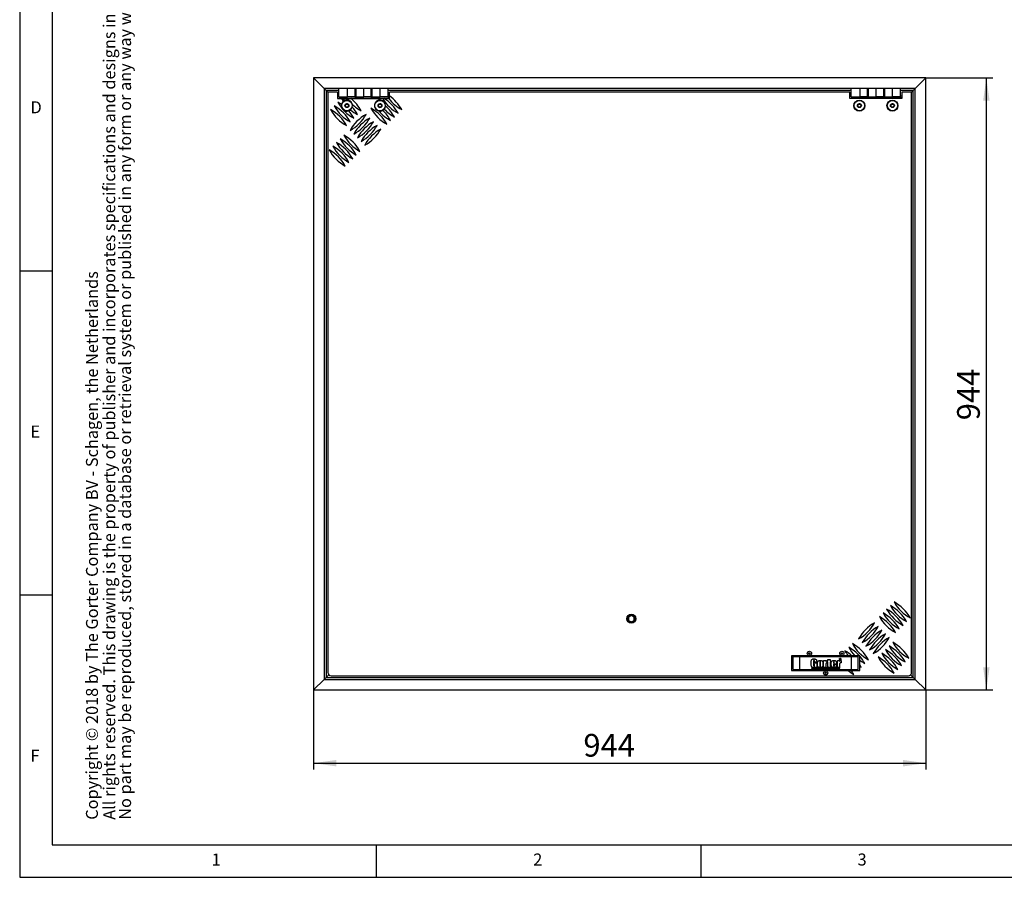
# Model space of a CAD drawing. Extents: x 5 to 415, y 5 to 292.
# Drawn here: x 5 to 157, y 5 to 137 of the extents above; entities that cross this region are included whole.
import ezdxf

# ---------------------------------------------------------------- set-up
doc = ezdxf.new("R2010")
doc.units = 0
doc.layers.get('0').update_dxf_attribs({"linetype": 'CONTINUOUS'})
doc.layers.add('FORMAT', color=7, linetype='CONTINUOUS')
doc.styles.add('arial', font='Arial.ttf')
doc.styles.add('Arial bold', font='Arial Bold.ttf')
doc.styles.add('SLDTEXTSTYLE0', font='ISOCP', dxfattribs={"width": 0.96})
doc.dimstyles.new('SLDDIMSTYLE0', dxfattribs={"dimtxt": 3.5, "dimasz": 3.5, "dimexe": 0, "dimexo": 0.0625, "dimgap": 0.875, "dimtad": 1, "dimdec": 0, "dimlfac": 10, "dimrnd": 1e-09, "dimzin": 12, "dimdsep": 46, "dimtxsty": 'SLDTEXTSTYLE0', "dimsah": 1, "dimcen": 0.09, "dimadec": 0, "dimazin": 0, "dimtfac": 1, "dimtdec": 0, "dimtofl": 0, "dimtmove": 0, "dimatfit": 3, "dimfxl": 1, "dimtolj": 1, "dimtzin": 12, "dimarcsym": 0})

# ---------------------------------------------------------------- blocks, each defined once
blk = doc.blocks.new('_D')
at = {"layer": 'FORMAT', "transparency": 16777216}
for p, q in [((144.69, 128.27), (155.02, 128.27)), ((154.02, 33.89), (154.02, 128.27)), ((144.69, 33.89), (155.02, 33.89))]:
    blk.add_line(p, q, dxfattribs=at)
for points in [[(154.02, 128.27), (153.52, 124.77), (154.52, 124.77)], [(154.02, 33.89), (154.52, 37.39), (153.52, 37.39)]]:
    blk.add_solid(points, dxfattribs=at)
at = {"layer": 'FORMAT', "transparency": 16777216, "insert": (149.51, 75.48, 4.84), "char_height": 3.5, "attachment_point": 1, "rotation": 90, "style": 'SLDTEXTSTYLE0'}
blk.add_mtext('944', dxfattribs=at)
blk = doc.blocks.new('_D_1')
at = {"layer": 'FORMAT', "transparency": 16777216}
for p, q in [((50.31, 33.89), (50.31, 21.6)), ((144.69, 33.89), (144.69, 21.6)), ((50.31, 22.6), (144.69, 22.6))]:
    blk.add_line(p, q, dxfattribs=at)
for points in [[(50.31, 22.6), (53.81, 22.1), (53.81, 23.1)], [(144.69, 22.6), (141.19, 23.1), (141.19, 22.1)]]:
    blk.add_solid(points, dxfattribs=at)
at = {"layer": 'FORMAT', "transparency": 16777216, "insert": (91.9, 27.11, 4.84), "char_height": 3.5, "attachment_point": 1, "style": 'SLDTEXTSTYLE0'}
blk.add_mtext('944', dxfattribs=at)

msp = doc.modelspace()

# ---------------------------------------------------------------- linework, layer by layer
at = {"color": 7, "linetype": 'Continuous'}
for p, q in [((5, 292), (5, 5)), ((10, 287), (10, 10)), ((51.947136, 126.626669), (50.307138, 128.266667)), ((144.687135, 128.266667), (50.307138, 128.266667)), ((50.307138, 128.266667), (50.307138, 33.88667)), ((143.047137, 126.626669), (144.687135, 128.266667)), ((144.687135, 33.88667), (144.687135, 128.266667)), ((143.047137, 126.626669), (51.947136, 126.626669)), ((52.247138, 126.326667), (51.947136, 126.626669)), ((51.947136, 126.626669), (51.947136, 35.526667)), ((54.197137, 126.326667), (52.247138, 126.326667)), ((52.497138, 126.076667), (52.247138, 126.326667)), ((52.247138, 126.326667), (52.247138, 35.82667)), ((52.497138, 126.076667), (52.497138, 36.576669)), ((53.997136, 126.076667), (52.497138, 126.076667)), ((53.997136, 126.076667), (53.997136, 125.076668)), ((54.197137, 125.376667), (54.197137, 126.626669)), ((55.497138, 126.626669), (55.497138, 125.376667)), ((56.697137, 125.376667), (56.697137, 126.626669)), ((56.697137, 126.326667), (56.797136, 126.326667)), ((56.797136, 126.301669), (56.697137, 126.301669)), ((56.797136, 126.626669), (56.797136, 125.376667)), ((57.997135, 126.626669), (57.997135, 125.376667)), ((59.197138, 125.376667), (59.197138, 126.626669)), ((59.197138, 126.326667), (59.297137, 126.326667)), ((59.297137, 126.301669), (59.197138, 126.301669)), ((59.297137, 126.626669), (59.297137, 125.376667)), ((60.497136, 126.626669), (60.497136, 125.376667)), ((61.797137, 125.376667), (61.797137, 126.626669)), ((133.197136, 126.326667), (61.797137, 126.326667)), ((61.997138, 125.495081), (61.997138, 126.076667)), ((132.997135, 126.076667), (61.997138, 126.076667)), ((132.997135, 125.076668), (132.997135, 126.076667)), ((133.197136, 125.376667), (133.197136, 126.626669)), ((134.497137, 126.626669), (134.497137, 125.376667)), ((135.697136, 125.376667), (135.697136, 126.626669)), ((135.697136, 126.326667), (135.797135, 126.326667)), ((135.797135, 126.301669), (135.697136, 126.301669)), ((135.797135, 126.626669), (135.797135, 125.376667)), ((136.997138, 126.626669), (136.997138, 125.376667)), ((138.197137, 125.376667), (138.197137, 126.626669)), ((138.197137, 126.326667), (138.297136, 126.326667)), ((138.297136, 126.301669), (138.197137, 126.301669)), ((138.297136, 126.626669), (138.297136, 125.376667)), ((139.497135, 126.626669), (139.497135, 125.376667)), ((140.797136, 125.376667), (140.797136, 126.626669)), ((142.747135, 126.326667), (140.797136, 126.326667)), ((140.997137, 126.076667), (140.997137, 125.076668)), ((142.497135, 126.076667), (140.997137, 126.076667)), ((142.497135, 126.076667), (142.747135, 126.326667)), ((142.497135, 36.576669), (142.497135, 126.076667)), ((142.747135, 126.326667), (143.047137, 126.626669)), ((142.747135, 35.82667), (142.747135, 126.326667)), ((143.047137, 35.526667), (143.047137, 126.626669)), ((53.997136, 125.076668), (54.626239, 125.076668)), ((54.197137, 125.376667), (55.497138, 125.376667)), ((54.197137, 125.126667), (54.197137, 125.076668)), ((54.197137, 125.126667), (55.497138, 125.126667)), ((54.626239, 125.076668), (54.632629, 125.076668)), ((54.632629, 125.076668), (55.543299, 125.076668)), ((55.047138, 125.376667), (55.047138, 125.163369)), ((55.047138, 125.163369), (55.083836, 125.126667)), ((55.047138, 125.163369), (55.497138, 125.163369)), ((56.697137, 125.376667), (55.497138, 125.376667)), ((55.497138, 125.297661), (55.497138, 125.376667)), ((55.497138, 125.126667), (55.497138, 125.297661)), ((55.543299, 125.076668), (56.05186, 125.076668)), ((56.05186, 125.076668), (60.970832, 125.076668)), ((56.697137, 125.701667), (56.797136, 125.701667)), ((56.697137, 125.376667), (56.697137, 125.297661)), ((56.697137, 125.297661), (56.697137, 125.126667)), ((56.697137, 125.126667), (57.997135, 125.126667)), ((56.797136, 125.376667), (57.997135, 125.376667)), ((59.197138, 125.376667), (57.997135, 125.376667)), ((57.997135, 125.297661), (57.997135, 125.376667)), ((57.997135, 125.126667), (57.997135, 125.297661)), ((59.197138, 125.701667), (59.297137, 125.701667)), ((59.197138, 125.376667), (59.197138, 125.297661)), ((59.197138, 125.297661), (59.197138, 125.126667)), ((59.197138, 125.126667), (60.497136, 125.126667)), ((59.297137, 125.376667), (60.497136, 125.376667)), ((60.147137, 125.376667), (60.147137, 125.163369)), ((60.147137, 125.163369), (60.183836, 125.126667)), ((60.147137, 125.163369), (60.497136, 125.163369)), ((61.797137, 125.376667), (60.497136, 125.376667)), ((60.497136, 125.297661), (60.497136, 125.376667)), ((60.497136, 125.126667), (60.497136, 125.297661)), ((60.970832, 125.076668), (61.211897, 125.076668)), ((61.211897, 125.076668), (61.920549, 125.076668)), ((61.797137, 125.376667), (61.797137, 125.297661)), ((61.797137, 125.297661), (61.797137, 125.076668)), ((61.920549, 125.076668), (61.997138, 125.076668)), ((61.997138, 125.076668), (61.997138, 125.495081)), ((140.997137, 125.076668), (132.997135, 125.076668)), ((133.197136, 125.376667), (134.497137, 125.376667)), ((133.197136, 125.126667), (133.197136, 125.076668)), ((133.197136, 125.126667), (134.497137, 125.126667)), ((134.047137, 125.376667), (134.047137, 125.163369)), ((134.047137, 125.163369), (134.083835, 125.126667)), ((134.047137, 125.163369), (134.497137, 125.163369)), ((135.697136, 125.376667), (134.497137, 125.376667)), ((134.497137, 125.297661), (134.497137, 125.376667)), ((134.497137, 125.126667), (134.497137, 125.297661)), ((135.697136, 125.701667), (135.797135, 125.701667)), ((135.697136, 125.376667), (135.697136, 125.297661)), ((135.697136, 125.297661), (135.697136, 125.126667)), ((135.697136, 125.126667), (136.997138, 125.126667)), ((135.797135, 125.376667), (136.997138, 125.376667)), ((138.197137, 125.376667), (136.997138, 125.376667)), ((136.997138, 125.297661), (136.997138, 125.376667)), ((136.997138, 125.126667), (136.997138, 125.297661)), ((138.197137, 125.701667), (138.297136, 125.701667)), ((138.197137, 125.376667), (138.197137, 125.297661)), ((138.197137, 125.297661), (138.197137, 125.126667)), ((138.197137, 125.126667), (139.497135, 125.126667)), ((138.297136, 125.376667), (139.497135, 125.376667)), ((139.147137, 125.376667), (139.147137, 125.163369)), ((139.147137, 125.163369), (139.183835, 125.126667)), ((139.147137, 125.163369), (139.497135, 125.163369)), ((140.797136, 125.376667), (139.497135, 125.376667)), ((139.497135, 125.297661), (139.497135, 125.376667)), ((139.497135, 125.126667), (139.497135, 125.297661)), ((140.797136, 125.376667), (140.797136, 125.297661)), ((140.797136, 125.297661), (140.797136, 125.076668)), ((5, 98.5), (10, 98.5)), ((10, 48.5), (5, 48.5)), ((98.764124, 45.184402), (99.297136, 45.492138)), ((98.764124, 44.568934), (98.764124, 45.184402)), ((98.864124, 45.126669), (98.764124, 45.184402)), ((98.864124, 44.62667), (98.764124, 44.568934)), ((99.297136, 44.261198), (98.764124, 44.568934)), ((99.297136, 45.376669), (98.864124, 45.126669)), ((98.864124, 45.126669), (98.864124, 44.62667)), ((98.864124, 44.62667), (99.297136, 44.376667)), ((99.297136, 45.376669), (99.297136, 45.492138)), ((99.297136, 45.492138), (99.830149, 45.184402)), ((99.730149, 45.126669), (99.297136, 45.376669)), ((99.297136, 44.376667), (99.730149, 44.62667)), ((99.830149, 44.568934), (99.297136, 44.261198)), ((99.297136, 44.261198), (99.297136, 44.376667)), ((99.830149, 45.184402), (99.730149, 45.126669)), ((99.730149, 44.62667), (99.730149, 45.126669)), ((99.830149, 44.568934), (99.730149, 44.62667)), ((99.830149, 45.184402), (99.830149, 44.568934)), ((131.762866, 39.176668), (123.997135, 39.176668)), ((123.997135, 39.176668), (123.997135, 36.876668)), ((124.247138, 37.026669), (124.247138, 39.026667)), ((124.247138, 39.026667), (125.247137, 39.026667)), ((125.247137, 39.026667), (133.247135, 39.026667)), ((125.747136, 39.026667), (125.747136, 39.176668)), ((127.025751, 37.803863), (127.025751, 38.191952)), ((127.392812, 38.324819), (127.392812, 37.688442)), ((127.453987, 38.062669), (127.882222, 38.062669)), ((127.453987, 37.863846), (127.453987, 38.062669)), ((127.515165, 38.185023), (127.515165, 38.304986)), ((127.882222, 38.185023), (127.515165, 38.185023)), ((127.882222, 38.241179), (127.882222, 38.185023)), ((127.882222, 38.062669), (127.882222, 37.359138)), ((128.004576, 37.757026), (128.004576, 38.029452)), ((128.356342, 38.135792), (128.356342, 37.649967)), ((128.4634, 37.639214), (128.4634, 38.135792)), ((128.815163, 38.052632), (128.815163, 37.792392)), ((128.937517, 38.429727), (129.289282, 38.429727)), ((128.937517, 37.359138), (128.937517, 38.429727)), ((129.289282, 38.429727), (129.289282, 38.277982)), ((129.5034, 38.445021), (129.5034, 38.062669)), ((129.518695, 38.39914), (129.595165, 38.39914)), ((129.518695, 38.230903), (129.518695, 38.39914)), ((129.595165, 38.230903), (129.518695, 38.230903)), ((129.595165, 38.567375), (129.946927, 38.567375)), ((129.595165, 38.39914), (129.595165, 38.567375)), ((129.595165, 37.689395), (129.595165, 38.230903)), ((129.946927, 38.567375), (129.946927, 38.39914)), ((129.946927, 38.39914), (130.053986, 38.39914)), ((130.053986, 38.230903), (129.946927, 38.230903)), ((129.946927, 38.230903), (129.946927, 37.657376)), ((130.053986, 38.39914), (130.053986, 38.230903)), ((130.115164, 37.74914), (130.115164, 38.059084)), ((130.46693, 38.127191), (130.46693, 38.047375)), ((130.46693, 38.047375), (130.573989, 38.047375)), ((130.573989, 38.047375), (130.573989, 38.127191)), ((130.925752, 38.019176), (130.925752, 37.879138)), ((131.048105, 38.429727), (131.399871, 38.429727)), ((131.048105, 37.359138), (131.048105, 38.429727)), ((131.399871, 38.429727), (131.399871, 38.277982)), ((131.442214, 38.708676), (131.500716, 38.708676)), ((131.442214, 38.582207), (131.442214, 38.708676)), ((131.468685, 38.582207), (131.442214, 38.582207)), ((131.468685, 38.688089), (131.468685, 38.655736)), ((131.490881, 38.688089), (131.468685, 38.688089)), ((131.468685, 38.655736), (131.488402, 38.655736)), ((131.475026, 38.635148), (131.468685, 38.635148)), ((131.468685, 38.635148), (131.468685, 38.582207)), ((131.518684, 38.582207), (131.508667, 38.603024)), ((131.551037, 38.582207), (131.518684, 38.582207)), ((131.536196, 38.608126), (131.551037, 38.582207)), ((131.613989, 38.445021), (131.613989, 38.062669)), ((131.944601, 39.176668), (131.762866, 39.176668)), ((132.699342, 39.176668), (131.944601, 39.176668)), ((133.289448, 39.176668), (132.699342, 39.176668)), ((132.747136, 39.176668), (132.747136, 39.026667)), ((133.247135, 39.026667), (134.247137, 39.026667)), ((133.743728, 39.176668), (133.289448, 39.176668)), ((134.436149, 39.176668), (133.743728, 39.176668)), ((134.247137, 37.026669), (134.247137, 39.026667)), ((134.497137, 39.176668), (134.436149, 39.176668)), ((134.497137, 39.108191), (134.497137, 39.176668)), ((134.497137, 38.499449), (134.497137, 39.108191)), ((134.497137, 37.802632), (134.497137, 38.499449)), ((123.997135, 36.876668), (132.704524, 36.876668)), ((124.247138, 37.026669), (125.247137, 37.026669)), ((125.247137, 37.026669), (133.247135, 37.026669)), ((125.747136, 36.876668), (125.747136, 37.026669)), ((131.448133, 37.301235), (127.04458, 37.301235)), ((127.04458, 37.301235), (127.04458, 37.236945)), ((127.04458, 37.236945), (131.448133, 37.236945)), ((127.53046, 37.863846), (127.453987, 37.863846)), ((127.53046, 37.702779), (127.53046, 37.863846)), ((127.648986, 37.359138), (127.614577, 37.452815)), ((127.882222, 37.359138), (127.648986, 37.359138)), ((129.289282, 37.359138), (128.937517, 37.359138)), ((129.289282, 37.776144), (129.289282, 37.359138)), ((130.069281, 37.359138), (129.92375, 37.359138)), ((130.069281, 37.527375), (130.069281, 37.359138)), ((130.46693, 37.879138), (130.46693, 37.643753)), ((130.925752, 37.879138), (130.46693, 37.879138)), ((130.589281, 37.802668), (130.925752, 37.802668)), ((130.589281, 37.662153), (130.589281, 37.802668)), ((130.925752, 37.802668), (130.925752, 37.724765)), ((131.399871, 37.359138), (131.048105, 37.359138)), ((131.399871, 37.776144), (131.399871, 37.359138)), ((131.448133, 37.236945), (131.448133, 37.301235)), ((132.704524, 36.876668), (133.219949, 36.876668)), ((132.747136, 37.026669), (132.747136, 36.876668)), ((133.219949, 36.876668), (134.117175, 36.876668)), ((133.247135, 37.026669), (134.247137, 37.026669)), ((134.117175, 36.876668), (134.138809, 36.876668)), ((134.138809, 36.876668), (134.497137, 36.876668)), ((134.497137, 37.539844), (134.497137, 37.802632)), ((134.497137, 36.876668), (134.497137, 37.539844)), ((51.947136, 35.526667), (50.307138, 33.88667)), ((52.247138, 35.82667), (51.947136, 35.526667)), ((51.947136, 35.526667), (143.047137, 35.526667)), ((52.643583, 36.223115), (52.247138, 35.82667)), ((52.247138, 35.82667), (142.747135, 35.82667)), ((52.997137, 36.076669), (141.997136, 36.076669)), ((142.35069, 36.223115), (142.747135, 35.82667)), ((142.747135, 35.82667), (143.047137, 35.526667)), ((143.047137, 35.526667), (144.687135, 33.88667)), ((50.307138, 33.88667), (144.687135, 33.88667)), ((10, 10), (235, 10)), ((60, 5), (60, 10)), ((110, 10), (110, 5)), ((5, 5), (415, 5))]:
    msp.add_line(p, q, dxfattribs=at)
at = {"color": 8, "linetype": 'Continuous'}
for p, q in [((56.697137, 125.297661), (55.497138, 125.297661)), ((59.197138, 125.297661), (57.997135, 125.297661)), ((61.797137, 125.297661), (60.497136, 125.297661)), ((135.697136, 125.297661), (134.497137, 125.297661)), ((138.197137, 125.297661), (136.997138, 125.297661)), ((140.797136, 125.297661), (139.497135, 125.297661)), ((125.247137, 37.026669), (125.247137, 39.026667)), ((133.247135, 37.026669), (133.247135, 39.026667))]:
    msp.add_line(p, q, dxfattribs=at)
at = {"color": 7, "linetype": 'Continuous', "flags": 128}
msp.add_lwpolyline([(140.797136, 125.546361), (140.992556, 125.492494), (140.997137, 125.490881)], dxfattribs=at)
at = {"color": 8, "linetype": 'Continuous', "flags": 128}
msp.add_lwpolyline([(131.762866, 39.176668), (131.751431, 39.196239), (131.748275, 39.201669)], dxfattribs=at)
at = {"color": 7, "linetype": 'Continuous'}
for centre, radius in [((55.447136, 124.001668), 0.8), ((60.547136, 124.001668), 0.8), ((134.447136, 124.001668), 0.85), ((134.447136, 124.001668), 0.8), ((139.547136, 124.001668), 0.85), ((139.547136, 124.001668), 0.8), ((55.447136, 124.001668), 0.303109), ((55.447136, 124.001668), 0.2475), ((60.547136, 124.001668), 0.303109), ((60.547136, 124.001668), 0.2475), ((134.447136, 124.001668), 0.303109), ((134.447136, 124.001668), 0.2475), ((139.547136, 124.001668), 0.303109), ((139.547136, 124.001668), 0.2475), ((99.297136, 44.876668), 0.7), ((126.747136, 39.526668), 0.325), ((126.747136, 39.526668), 0.0975), ((131.747136, 39.526668), 0.325), ((131.747136, 39.526668), 0.0975), ((129.247136, 36.526668), 0.325), ((129.247136, 36.526668), 0.0975)]:
    msp.add_circle(centre, radius, dxfattribs=at)
at = {"color": 8, "linetype": 'Continuous'}
for centre, radius, start, end in [((51.052593, 119.03593), 6.25, 55.25833961, 61.26020471), ((59.537874, 127.521212), 6.25, 208.73979529, 241.26020471), ((60.10356, 128.086897), 6.25, 208.79234898, 213.44509897), ((51.618278, 119.601616), 6.25, 56.00239019, 61.16454122), ((60.669245, 128.652583), 6.25, 214.90003118, 218.10952407), ((52.183964, 120.167301), 6.25, 28.73979529, 51.76682548), ((66.326099, 128.299029), 6.25, 211.03608224, 241.26020471), ((57.840818, 119.813748), 6.25, 28.73979529, 57.35906348), ((66.891785, 128.864715), 6.25, 217.30713427, 241.26020471), ((58.406503, 120.379433), 6.25, 28.73979529, 54.9352846), ((58.406503, 126.389841), 6.25, 208.73979529, 241.26020471), ((49.921222, 117.90456), 6.25, 28.73979529, 61.26020471), ((58.972189, 126.955526), 6.25, 208.73979529, 241.26020471), ((50.486907, 118.470245), 6.25, 28.73979529, 61.26020471), ((51.052593, 119.03593), 6.25, 28.73979529, 41.72574044), ((60.10356, 128.086897), 6.25, 229.07792718, 241.26020471), ((51.618278, 119.601616), 6.25, 28.73979529, 41.93902557), ((60.669245, 128.652583), 6.25, 225.26827532, 241.26020471), ((64.629043, 126.601973), 6.25, 208.73979529, 241.26020471), ((56.143762, 118.116692), 6.25, 28.73979529, 61.26020471), ((65.194728, 127.167658), 6.25, 219.81697229, 241.26020471), ((56.709447, 118.682377), 6.25, 28.73979529, 47.10093669), ((65.972546, 127.945476), 6.55, 223.23930836, 240.8810092), ((57.063, 119.03593), 6.55, 29.1189908, 48.58983207), ((61.411707, 117.162097), 6.25, 118.73979529, 151.26020471), ((52.926426, 125.647379), 6.25, 298.73979529, 331.26020471), ((61.977393, 116.596412), 6.25, 118.73979529, 151.26020471), ((53.492111, 125.081693), 6.25, 298.73979529, 331.26020471), ((62.543078, 116.030727), 6.25, 118.73979529, 151.26020471), ((54.057797, 124.516008), 6.25, 298.73979529, 331.26020471), ((63.108763, 115.465041), 6.25, 118.73979529, 151.26020471), ((54.623482, 123.950323), 6.25, 298.73979529, 331.26020471), ((63.674449, 114.899356), 6.25, 118.73979529, 151.26020471), ((55.189167, 123.384637), 6.25, 298.73979529, 331.26020471), ((59.891428, 121.864358), 6.25, 208.73979529, 241.26020471), ((51.406146, 113.379076), 6.25, 28.73979529, 61.26020471), ((60.457113, 122.430043), 6.25, 208.73979529, 241.26020471), ((51.971832, 113.944762), 6.25, 28.73979529, 61.26020471), ((49.70909, 111.68202), 6.25, 28.73979529, 61.26020471), ((58.194371, 120.167301), 6.25, 208.73979529, 241.26020471), ((50.274775, 112.247705), 6.25, 28.73979529, 61.26020471), ((58.760057, 120.732987), 6.25, 208.73979529, 241.26020471), ((59.537874, 121.510804), 6.55, 209.1189908, 240.8810092), ((50.628329, 112.601259), 6.55, 29.1189908, 60.8810092), ((145.285183, 50.471316), 6.25, 208.73979529, 241.26020471), ((136.799902, 41.986035), 6.25, 28.73979529, 61.26020471), ((135.102845, 40.288979), 6.25, 28.73979529, 61.26020471), ((143.588127, 48.77426), 6.25, 208.73979529, 241.26020471), ((135.456399, 40.642532), 6.55, 29.1189908, 60.8810092), ((144.365944, 49.552078), 6.55, 209.1189908, 240.8810092), ((144.719498, 49.905631), 6.25, 208.73979529, 241.26020471), ((136.234216, 41.42035), 6.25, 28.73979529, 61.26020471), ((131.319824, 47.253981), 6.25, 298.73979529, 331.26020471), ((139.805105, 38.768699), 6.25, 118.73979529, 151.26020471), ((134.53716, 39.723293), 6.25, 28.73979529, 61.26020471), ((143.022441, 48.208575), 6.25, 208.73979529, 241.26020471), ((131.885509, 46.688295), 6.25, 298.73979529, 331.26020471), ((140.370791, 38.203014), 6.25, 118.73979529, 151.26020471), ((132.451195, 46.12261), 6.25, 298.73979529, 331.26020471), ((140.936476, 37.637328), 6.25, 118.73979529, 151.26020471), ((133.01688, 45.556924), 6.25, 298.73979529, 331.26020471), ((141.502162, 37.071643), 6.25, 118.73979529, 151.26020471), ((130.36523, 35.551363), 6.25, 28.73979529, 61.26020471), ((138.850511, 44.036645), 6.25, 208.73979529, 241.26020471), ((133.582566, 44.991239), 6.25, 298.73979529, 331.26020471), ((142.067847, 36.505957), 6.25, 118.73979529, 151.26020471), ((136.58777, 35.763495), 6.25, 28.73979529, 61.26020471), ((145.073051, 44.248777), 6.25, 208.73979529, 241.26020471), ((129.021727, 34.20786), 6.55, 49.34063279, 60.8810092), ((137.931272, 43.117406), 6.55, 209.1189908, 216.9873977), ((129.799544, 34.985678), 6.25, 42.1101802, 61.26020471), ((138.284826, 43.470959), 6.25, 208.73979529, 223.39992649), ((134.890713, 34.066439), 6.25, 28.73979529, 61.26020471), ((143.375995, 42.55172), 6.25, 208.73979529, 241.26020471), ((143.94168, 43.117406), 6.25, 208.73979529, 241.26020471), ((135.456399, 34.632125), 6.25, 28.73979529, 61.26020471), ((136.022084, 35.19781), 6.25, 28.73979529, 61.26020471), ((144.507366, 43.683091), 6.25, 208.73979529, 241.26020471), ((128.668174, 33.854307), 6.25, 58.38369405, 59.22522556), ((129.799544, 34.985678), 6.25, 28.73979529, 41.26955617), ((138.284826, 43.470959), 6.25, 232.69698174, 241.26020471), ((134.325028, 33.500754), 6.25, 28.73979529, 61.26020471), ((142.810309, 41.986035), 6.25, 208.73979529, 241.26020471), ((136.58777, 41.773903), 6.25, 231.58746767, 241.26020471), ((128.102488, 33.288622), 6.25, 28.73979529, 35.03575044), ((137.153455, 42.339588), 6.25, 240.93477559, 241.26020471), ((128.668174, 33.854307), 6.25, 28.73979529, 28.9193342), ((129.021727, 34.20786), 6.55, 29.1189908, 33.28611654), ((137.931272, 43.117406), 6.55, 238.37916628, 240.8810092)]:
    msp.add_arc(centre, radius, start, end, dxfattribs=at)
at = {"color": 7, "linetype": 'Continuous'}
for centre, radius, start, end in [((55.447136, 124.001668), 0.85, 131.09081498, 168.45794213), ((55.447136, 124.001668), 0.85, 113.14633607, 131.09081498), ((55.447136, 124.001668), 0.85, 69.01494175, 113.14633607), ((55.447136, 124.001668), 0.85, 14.36285764, 69.01494175), ((60.547136, 124.001668), 0.85, 356.40627738, 259.63060036), ((55.447136, 124.001668), 0.85, 168.45794213, 288.52613792), ((55.447136, 124.001668), 0.85, 288.52613792, 311.43221117), ((55.447136, 124.001668), 0.85, 311.43221117, 344.79507969), ((55.447136, 124.001668), 0.85, 344.79507969, 14.36285764), ((60.547136, 124.001668), 0.85, 259.63060036, 299.35923299), ((60.547136, 124.001668), 0.85, 299.35923299, 320.27389709), ((60.547136, 124.001668), 0.85, 320.27389709, 356.40627738), ((52.997136, 36.576668), 0.5, 180, 270), ((141.997136, 36.576668), 0.5, 270, 0)]:
    msp.add_arc(centre, radius, start, end, dxfattribs=at)
for points, knots in [([(55.268444, 124.22839), (55.253125, 124.190007), (55.226913, 124.12433), (55.188816, 124.028857), (55.169851, 123.98134), (55.161444, 123.960276)], [0, 0, 0, 0, 0.4391235711, 0.7513749817, 1, 1, 1, 1]), ([(55.161444, 123.960276), (55.187026, 123.927818), (55.230797, 123.872281), (55.294428, 123.79155), (55.326097, 123.751367), (55.340136, 123.733555)], [0, 0, 0, 0, 0.4391250227, 0.7513677646, 1, 1, 1, 1]), ([(55.554138, 124.269782), (55.513238, 124.263855), (55.443256, 124.253713), (55.341523, 124.238979), (55.290889, 124.231642), (55.268444, 124.22839)], [0, 0, 0, 0, 0.4391233889, 0.7513707016, 1, 1, 1, 1]), ([(55.340136, 123.733555), (55.381036, 123.73948), (55.451019, 123.749619), (55.552749, 123.764359), (55.603383, 123.771695), (55.625827, 123.774947)], [0, 0, 0, 0, 0.4391260106, 0.7513775715, 1, 1, 1, 1]), ([(55.732829, 124.043061), (55.707248, 124.075519), (55.663478, 124.131057), (55.599843, 124.211785), (55.568175, 124.251969), (55.554138, 124.269782)], [0, 0, 0, 0, 0.43912484684, 0.75137357209, 1, 1, 1, 1]), ([(55.625827, 123.774947), (55.641145, 123.81333), (55.667356, 123.879007), (55.705458, 123.974479), (55.724423, 124.021997), (55.732829, 124.043061)], [0, 0, 0, 0, 0.4391219651, 0.7513758911, 1, 1, 1, 1]), ([(60.368444, 124.22839), (60.353125, 124.190007), (60.326913, 124.12433), (60.288816, 124.028857), (60.269851, 123.98134), (60.261444, 123.960276)], [0, 0, 0, 0, 0.4391235711, 0.7513749817, 1, 1, 1, 1]), ([(60.261444, 123.960276), (60.287026, 123.927818), (60.330797, 123.872281), (60.394428, 123.79155), (60.426097, 123.751367), (60.440136, 123.733555)], [0, 0, 0, 0, 0.4391250227, 0.7513677646, 1, 1, 1, 1]), ([(60.654138, 124.269782), (60.613238, 124.263855), (60.543255, 124.253713), (60.441523, 124.238979), (60.390889, 124.231642), (60.368444, 124.22839)], [0, 0, 0, 0, 0.4391233889, 0.7513707016, 1, 1, 1, 1]), ([(60.440136, 123.733555), (60.481036, 123.73948), (60.551019, 123.749619), (60.652749, 123.764359), (60.703383, 123.771695), (60.725827, 123.774947)], [0, 0, 0, 0, 0.4391260106, 0.7513775715, 1, 1, 1, 1]), ([(60.832829, 124.043061), (60.807248, 124.075519), (60.763477, 124.131057), (60.699842, 124.211785), (60.668175, 124.251969), (60.654138, 124.269782)], [0, 0, 0, 0, 0.43912484684, 0.75137357209, 1, 1, 1, 1]), ([(60.725827, 123.774947), (60.741145, 123.81333), (60.767356, 123.879007), (60.805458, 123.974479), (60.824423, 124.021997), (60.832829, 124.043061)], [0, 0, 0, 0, 0.4391219651, 0.7513758911, 1, 1, 1, 1]), ([(134.268446, 124.22839), (134.253127, 124.190006), (134.226917, 124.12433), (134.188815, 124.028858), (134.16985, 123.98134), (134.161444, 123.960276)], [0, 0, 0, 0, 0.4391219651, 0.7513758911, 1, 1, 1, 1]), ([(134.161444, 123.960276), (134.187025, 123.927818), (134.230795, 123.87228), (134.29443, 123.791552), (134.326098, 123.751368), (134.340135, 123.733555)], [0, 0, 0, 0, 0.43912484684, 0.75137357209, 1, 1, 1, 1]), ([(134.554137, 124.269782), (134.513237, 124.263855), (134.443255, 124.253713), (134.341523, 124.238979), (134.29089, 124.231642), (134.268446, 124.22839)], [0, 0, 0, 0, 0.4391273964, 0.7513775587, 1, 1, 1, 1]), ([(134.340135, 123.733555), (134.381035, 123.73948), (134.451018, 123.749619), (134.552749, 123.764359), (134.603384, 123.771695), (134.625829, 123.774947)], [0, 0, 0, 0, 0.4391220031, 0.7513707144, 1, 1, 1, 1]), ([(134.732829, 124.043061), (134.707247, 124.075519), (134.663476, 124.131056), (134.599845, 124.211786), (134.568176, 124.251969), (134.554137, 124.269782)], [0, 0, 0, 0, 0.4391250227, 0.7513677646, 1, 1, 1, 1]), ([(134.625829, 123.774947), (134.641148, 123.81333), (134.66736, 123.879006), (134.705457, 123.974479), (134.724422, 124.021997), (134.732829, 124.043061)], [0, 0, 0, 0, 0.4391235711, 0.7513749817, 1, 1, 1, 1]), ([(139.368446, 124.22839), (139.353127, 124.190006), (139.326916, 124.12433), (139.288815, 124.028858), (139.26985, 123.98134), (139.261443, 123.960276)], [0, 0, 0, 0, 0.4391219651, 0.7513758911, 1, 1, 1, 1]), ([(139.261443, 123.960276), (139.287024, 123.927818), (139.330795, 123.87228), (139.39443, 123.791552), (139.426098, 123.751368), (139.440135, 123.733555)], [0, 0, 0, 0, 0.43912484684, 0.75137357209, 1, 1, 1, 1]), ([(139.654137, 124.269782), (139.613237, 124.263855), (139.543255, 124.253713), (139.441523, 124.238979), (139.39089, 124.231642), (139.368446, 124.22839)], [0, 0, 0, 0, 0.4391273964, 0.7513775587, 1, 1, 1, 1]), ([(139.440135, 123.733555), (139.481035, 123.73948), (139.551018, 123.749619), (139.652749, 123.764359), (139.703384, 123.771695), (139.725829, 123.774947)], [0, 0, 0, 0, 0.4391220031, 0.7513707144, 1, 1, 1, 1]), ([(139.832828, 124.043061), (139.807247, 124.075519), (139.763476, 124.131056), (139.699845, 124.211786), (139.668176, 124.251969), (139.654137, 124.269782)], [0, 0, 0, 0, 0.4391250227, 0.7513677646, 1, 1, 1, 1]), ([(139.725829, 123.774947), (139.741148, 123.81333), (139.76736, 123.879006), (139.805457, 123.974479), (139.824422, 124.021997), (139.832828, 124.043061)], [0, 0, 0, 0, 0.4391235711, 0.7513749817, 1, 1, 1, 1]), ([(127.025751, 38.191952), (127.026872, 38.238903), (127.02911, 38.332727), (127.036462, 38.477633), (127.131311, 38.601944), (127.274277, 38.679625), (127.385889, 38.686356), (127.441801, 38.689728)], [0, 0, 0, 0, 0.1875809521, 0.3748509811, 0.5601441756, 0.7796532602, 1, 1, 1, 1]), ([(127.45303, 38.47561), (127.445343, 38.475159), (127.429985, 38.474259), (127.409168, 38.461437), (127.400175, 38.439405), (127.39328, 38.394069), (127.39302, 38.355597), (127.392812, 38.324819)], [0, 0, 0, 0, 0.1248170043, 0.2493922743, 0.3738437136, 0.4990643047, 1, 1, 1, 1]), ([(127.441801, 38.689728), (127.487329, 38.68779), (127.578288, 38.683918), (127.707675, 38.637828), (127.813162, 38.562058), (127.865691, 38.454517), (127.87985, 38.348085), (127.881431, 38.276825), (127.882222, 38.241179)], [0, 0, 0, 0, 0.1870067072, 0.3736070902, 0.5599036894, 0.7059120127, 0.8528890728, 1, 1, 1, 1]), ([(127.515165, 38.304986), (127.514252, 38.338422), (127.512887, 38.38843), (127.50891, 38.453116), (127.478897, 38.474499), (127.461675, 38.475239), (127.45303, 38.47561)], [0, 0, 0, 0, 0.5019167888, 0.7506936063, 0.8748636511, 1, 1, 1, 1]), ([(128.004576, 38.029452), (128.005848, 38.070604), (128.008389, 38.152784), (128.035072, 38.27612), (128.122575, 38.379451), (128.252402, 38.43791), (128.349664, 38.442647), (128.398399, 38.445021)], [0, 0, 0, 0, 0.18736538771, 0.37416871839, 0.56001027856, 0.77953329979, 1, 1, 1, 1]), ([(128.410826, 38.261493), (128.404269, 38.261178), (128.391208, 38.260553), (128.373066, 38.251044), (128.363021, 38.233366), (128.357512, 38.194483), (128.356862, 38.161877), (128.356342, 38.135792)], [0, 0, 0, 0, 0.1252963162, 0.2495849487, 0.3739356308, 0.4991536675, 1, 1, 1, 1]), ([(128.398399, 38.445021), (128.439595, 38.44345), (128.521916, 38.440312), (128.640865, 38.403123), (128.750333, 38.327602), (128.815608, 38.19864), (128.815312, 38.10145), (128.815163, 38.052632)], [0, 0, 0, 0, 0.1873443244, 0.3743654963, 0.5606719869, 0.7793243041, 1, 1, 1, 1]), ([(128.4634, 38.135792), (128.463243, 38.161788), (128.463047, 38.194285), (128.457075, 38.232651), (128.448338, 38.250827), (128.430295, 38.2606), (128.417339, 38.261194), (128.410826, 38.261493)], [0, 0, 0, 0, 0.5010198551, 0.6263331855, 0.7506212668, 0.8746521517, 1, 1, 1, 1]), ([(129.289282, 38.277982), (129.316713, 38.326575), (129.365637, 38.413246), (129.46135, 38.435322), (129.5034, 38.445021)], [0, 0, 0, 0, 0.5606588375, 1, 1, 1, 1]), ([(129.5034, 38.062669), (129.466816, 38.061866), (129.411976, 38.060661), (129.343116, 38.035204), (129.300578, 37.99311), (129.293582, 37.932551), (129.289537, 37.860735), (129.289379, 37.808231), (129.289282, 37.776144)], [0, 0, 0, 0, 0.2502415518, 0.3751058194, 0.4993165819, 0.6389072862, 0.7793217303, 1, 1, 1, 1]), ([(130.115164, 38.059084), (130.116843, 38.118785), (130.120175, 38.237283), (130.222954, 38.379967), (130.367337, 38.436274), (130.459819, 38.442103), (130.50612, 38.445021)], [0, 0, 0, 0, 0.2811394604, 0.5580166339, 0.7787219931, 1, 1, 1, 1]), ([(130.523087, 38.261493), (130.516099, 38.261275), (130.502157, 38.260842), (130.481327, 38.252543), (130.4722, 38.232154), (130.467917, 38.190532), (130.467369, 38.155344), (130.46693, 38.127191)], [0, 0, 0, 0, 0.125223417, 0.2498591359, 0.373572521, 0.4988189796, 1, 1, 1, 1]), ([(130.50612, 38.445021), (130.549234, 38.44327), (130.635364, 38.43977), (130.758864, 38.397741), (130.870172, 38.31176), (130.92175, 38.170653), (130.924414, 38.069806), (130.925752, 38.019176)], [0, 0, 0, 0, 0.187250323, 0.374071951, 0.5603725518, 0.7792844969, 1, 1, 1, 1]), ([(130.573989, 38.127191), (130.57359, 38.153638), (130.572993, 38.19321), (130.566117, 38.242645), (130.543434, 38.260184), (130.529874, 38.261056), (130.523087, 38.261493)], [0, 0, 0, 0, 0.50163536389, 0.7505856039, 0.87514796411, 1, 1, 1, 1]), ([(131.374569, 38.645442), (131.376745, 38.662606), (131.381099, 38.696952), (131.411562, 38.736309), (131.450295, 38.759076), (131.47714, 38.762732), (131.490559, 38.764559)], [0, 0, 0, 0, 0.2795874282, 0.5594681578, 0.7797958781, 1, 1, 1, 1]), ([(131.493686, 38.526325), (131.47611, 38.528381), (131.440947, 38.532495), (131.402205, 38.56503), (131.378232, 38.604029), (131.37579, 38.631636), (131.374569, 38.645442)], [0, 0, 0, 0, 0.2795818856, 0.5593251222, 0.779616818, 1, 1, 1, 1]), ([(131.496258, 38.74103), (131.48186, 38.739674), (131.453092, 38.736966), (131.421086, 38.710789), (131.401358, 38.679101), (131.399184, 38.656598), (131.398098, 38.645349)], [0, 0, 0, 0, 0.27990372846, 0.55927014992, 0.77967803305, 1, 1, 1, 1]), ([(131.398098, 38.645349), (131.399793, 38.631266), (131.403186, 38.603083), (131.429326, 38.572086), (131.460569, 38.552813), (131.482706, 38.550841), (131.493778, 38.549854)], [0, 0, 0, 0, 0.27950599082, 0.55932355171, 0.7796034843, 1, 1, 1, 1]), ([(131.399871, 38.277982), (131.427301, 38.326575), (131.476226, 38.413246), (131.571938, 38.435322), (131.613989, 38.445021)], [0, 0, 0, 0, 0.5606588375, 1, 1, 1, 1]), ([(131.613989, 38.062669), (131.577403, 38.061866), (131.522563, 38.060662), (131.453703, 38.035203), (131.411166, 37.99311), (131.404171, 37.932551), (131.400125, 37.860735), (131.399967, 37.808231), (131.399871, 37.776144)], [0, 0, 0, 0, 0.2502482494, 0.3751061229, 0.4993168251, 0.6389074615, 0.7793218375, 1, 1, 1, 1]), ([(131.508667, 38.603024), (131.504752, 38.611484), (131.499308, 38.623251), (131.486069, 38.634222), (131.47871, 38.634839), (131.475026, 38.635148)], [0, 0, 0, 0, 0.5609717918, 0.7802330668, 1, 1, 1, 1]), ([(131.488402, 38.655736), (131.494578, 38.655843), (131.502304, 38.655978), (131.510574, 38.659982), (131.514891, 38.664531), (131.515404, 38.669184), (131.515745, 38.672279)], [0, 0, 0, 0, 0.5006185778, 0.6263319951, 0.751444228, 1, 1, 1, 1]), ([(131.490559, 38.764559), (131.508456, 38.762782), (131.544227, 38.759231), (131.584096, 38.726819), (131.608915, 38.687489), (131.611507, 38.659457), (131.612803, 38.645442)], [0, 0, 0, 0, 0.2798286055, 0.5593112342, 0.7796564926, 1, 1, 1, 1]), ([(131.515745, 38.672279), (131.515676, 38.673673), (131.515539, 38.676463), (131.513783, 38.680348), (131.510905, 38.683435), (131.503607, 38.687602), (131.496533, 38.687873), (131.490881, 38.688089)], [0, 0, 0, 0, 0.12538076905, 0.25085739841, 0.37596269204, 0.5014438231, 1, 1, 1, 1]), ([(131.612803, 38.645442), (131.610705, 38.627886), (131.606507, 38.592757), (131.573919, 38.554168), (131.535087, 38.529981), (131.507488, 38.527544), (131.493686, 38.526325)], [0, 0, 0, 0, 0.2795060547, 0.5593077578, 0.7796083915, 1, 1, 1, 1]), ([(131.493778, 38.549854), (131.50785, 38.551544), (131.536006, 38.554926), (131.566903, 38.581072), (131.586323, 38.612169), (131.58829, 38.634288), (131.589274, 38.645349)], [0, 0, 0, 0, 0.27953424753, 0.55932268981, 0.77962032647, 1, 1, 1, 1]), ([(131.589274, 38.645349), (131.587534, 38.659128), (131.584053, 38.686701), (131.559452, 38.718083), (131.528603, 38.736718), (131.507035, 38.739593), (131.496258, 38.74103)], [0, 0, 0, 0, 0.2795397425, 0.5593839044, 0.7798453119, 1, 1, 1, 1]), ([(131.500716, 38.708676), (131.506501, 38.708451), (131.51802, 38.708001), (131.53266, 38.699955), (131.540928, 38.687098), (131.541787, 38.678047), (131.542216, 38.673522)], [0, 0, 0, 0, 0.2811006256, 0.5596907289, 0.7798255824, 1, 1, 1, 1]), ([(131.542216, 38.673522), (131.541794, 38.668539), (131.540953, 38.658594), (131.529366, 38.643835), (131.516805, 38.640612), (131.509126, 38.638641)], [0, 0, 0, 0, 0.2806588599, 0.560234242, 1, 1, 1, 1]), ([(131.509126, 38.638641), (131.513405, 38.636471), (131.52047, 38.632887), (131.526564, 38.623712), (131.531514, 38.616036), (131.534635, 38.610763), (131.536196, 38.608126)], [0, 0, 0, 0, 0.3383454647, 0.5587223854, 0.7793682832, 1, 1, 1, 1]), ([(127.384926, 37.328552), (127.342326, 37.332684), (127.257128, 37.340949), (127.143226, 37.404607), (127.052907, 37.510053), (127.025611, 37.654184), (127.025704, 37.753847), (127.025751, 37.803863)], [0, 0, 0, 0, 0.1867857587, 0.3735622434, 0.5596754535, 0.7790213701, 1, 1, 1, 1]), ([(127.614577, 37.452815), (127.599575, 37.432065), (127.56959, 37.39059), (127.491376, 37.338726), (127.425269, 37.332408), (127.384926, 37.328552)], [0, 0, 0, 0, 0.2806796495, 0.5610262548, 1, 1, 1, 1]), ([(127.392812, 37.688442), (127.393099, 37.658114), (127.393459, 37.620206), (127.402467, 37.575676), (127.413953, 37.555257), (127.434821, 37.543812), (127.449985, 37.54305), (127.457572, 37.542669)], [0, 0, 0, 0, 0.5005814813, 0.6256881797, 0.7502075347, 0.8750301018, 1, 1, 1, 1]), ([(127.457572, 37.542669), (127.465914, 37.543202), (127.482555, 37.544266), (127.505178, 37.557163), (127.518185, 37.579204), (127.529638, 37.627797), (127.530094, 37.669454), (127.53046, 37.702779)], [0, 0, 0, 0, 0.1251583752, 0.2496765328, 0.3744443892, 0.4995759712, 1, 1, 1, 1]), ([(128.413455, 37.343846), (128.370862, 37.345307), (128.285769, 37.348226), (128.159925, 37.377564), (128.048731, 37.464793), (128.005545, 37.607135), (128.0049, 37.706913), (128.004576, 37.757026)], [0, 0, 0, 0, 0.187488792, 0.3745642595, 0.5600270616, 0.7790274773, 1, 1, 1, 1]), ([(128.356342, 37.649967), (128.356539, 37.624546), (128.356786, 37.592763), (128.363982, 37.555393), (128.373325, 37.538086), (128.390827, 37.528475), (128.403517, 37.527742), (128.40987, 37.527375)], [0, 0, 0, 0, 0.5005433236, 0.6258354016, 0.7503501897, 0.8750162323, 1, 1, 1, 1]), ([(128.40987, 37.527375), (128.415804, 37.527682), (128.427643, 37.528296), (128.444703, 37.535422), (128.455248, 37.55072), (128.462663, 37.585722), (128.463073, 37.615446), (128.4634, 37.639214)], [0, 0, 0, 0, 0.1252324879, 0.2498270224, 0.3742091926, 0.4995992788, 1, 1, 1, 1]), ([(128.815163, 37.792392), (128.814786, 37.748774), (128.814035, 37.661739), (128.793361, 37.529739), (128.705312, 37.415719), (128.568075, 37.351652), (128.465095, 37.346453), (128.413455, 37.343846)], [0, 0, 0, 0, 0.1874703454, 0.3740769695, 0.5603357817, 0.7795229286, 1, 1, 1, 1]), ([(129.92375, 37.359138), (129.893746, 37.35954), (129.833758, 37.360344), (129.749427, 37.363373), (129.676264, 37.39048), (129.616517, 37.44079), (129.596771, 37.521511), (129.596211, 37.60494), (129.595513, 37.661242), (129.595165, 37.689395)], [0, 0, 0, 0, 0.15732845505, 0.31454880758, 0.43760765698, 0.56052906707, 0.70569303151, 0.85283385875, 1, 1, 1, 1]), ([(129.946927, 37.657376), (129.946993, 37.635667), (129.947089, 37.604404), (129.951293, 37.567059), (129.953458, 37.543772), (129.968735, 37.533726), (129.987726, 37.531331), (130.021132, 37.527311), (130.050021, 37.527349), (130.069281, 37.527375)], [0, 0, 0, 0, 0.2805272623, 0.4039959367, 0.5007578528, 0.5617014222, 0.624279101, 0.7495089382, 1, 1, 1, 1]), ([(130.530495, 37.343846), (130.488593, 37.34567), (130.404851, 37.349314), (130.283522, 37.38616), (130.173077, 37.466231), (130.115598, 37.601172), (130.115309, 37.699661), (130.115164, 37.74914)], [0, 0, 0, 0, 0.1873431856, 0.3744106786, 0.5605478529, 0.779227165, 1, 1, 1, 1]), ([(130.46693, 37.643753), (130.467126, 37.619111), (130.467372, 37.588304), (130.475218, 37.552097), (130.485955, 37.536191), (130.503476, 37.528433), (130.515746, 37.527728), (130.521892, 37.527375)], [0, 0, 0, 0, 0.5004980335, 0.6257324292, 0.7501537286, 0.8748636439, 1, 1, 1, 1]), ([(130.521892, 37.527375), (130.529093, 37.527708), (130.543484, 37.528373), (130.563945, 37.537371), (130.577279, 37.555298), (130.588612, 37.597185), (130.588983, 37.633282), (130.589281, 37.662153)], [0, 0, 0, 0, 0.1251488299, 0.2500837616, 0.374592608, 0.4998019428, 1, 1, 1, 1]), ([(130.925752, 37.724765), (130.925855, 37.685218), (130.92606, 37.606456), (130.882022, 37.494031), (130.794807, 37.401538), (130.669623, 37.348988), (130.576946, 37.345563), (130.530495, 37.343846)], [0, 0, 0, 0, 0.1873729149, 0.3731779995, 0.5598061952, 0.7793712169, 1, 1, 1, 1])]:
    msp.add_open_spline(points, degree=3, knots=knots, dxfattribs=at)

# ---------------------------------------------------------------- texts
at = {"color": 7, "linetype": 'Continuous', "char_height": 1.852083, "attachment_point": 1, "style": 'SLDTEXTSTYLE0'}
for s, insert in [('D', (6.666667, 124.66802)), ('E', (6.666667, 74.66802)), ('F', (6.666667, 24.66802)), ('1', (34.583333, 8.668024)), ('2', (84.166667, 8.668024)), ('3', (134.166667, 8.668024))]:
    msp.add_mtext(s, dxfattribs=dict(at, insert=insert))
at = {"layer": 'FORMAT', "color": 0, "char_height": 1.843010072, "attachment_point": 1, "rotation": 90, "style": 'arial'}
for s, insert in [('No part may be reproduced, stored in a database or retrieval system or published in any form or any way without prior written permission from the publisher.', (20.32627, 13.874318)), ('All rights reserved. This drawing is the property of publisher and incorporates specifications and designs in which publisher has proprietary rights.', (17.886051, 13.874318))]:
    msp.add_mtext(s, dxfattribs=dict(at, insert=insert))
at = {"layer": 'FORMAT', "color": 0, "ltscale": 2, "insert": (15.21895, 13.874318), "char_height": 1.84301007, "attachment_point": 1, "rotation": 90, "style": 'Arial bold'}
msp.add_mtext('Copyright © 2018 by The Gorter Company BV - Schagen, the Netherlands  ', dxfattribs=at)

# ---------------------------------------------------------------- dimensions: what is measured, and where the dimension line sits
at = {"layer": 'FORMAT'}
dim = msp.add_linear_dim(base=(154.018603, 128.266668), p1=(144.687136, 33.886668), p2=(144.687136, 128.266668), angle=90, dimstyle='SLDDIMSTYLE0', dxfattribs=at)
dim.commit()
dim.dimension.update_dxf_attribs({"geometry": '_D', "text_midpoint": (154.018603, 81.076668), "dimtype": 160})
dim = msp.add_linear_dim(base=(144.687136, 22.595271), p1=(50.307136, 33.886668), p2=(144.687136, 33.886668), dimstyle='SLDDIMSTYLE0', dxfattribs=at)
dim.commit()
dim.dimension.update_dxf_attribs({"geometry": '_D_1', "text_midpoint": (97.497136, 22.595271), "dimtype": 160})

doc.saveas('drawing.dxf')
